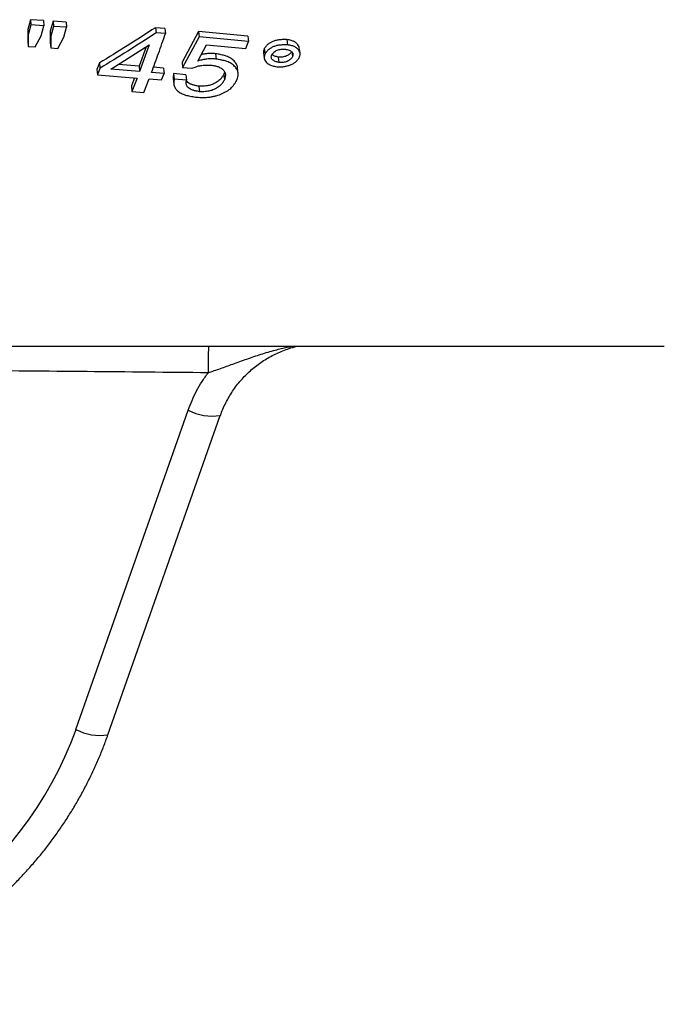
# Model space of a CAD drawing. Units: millimetres. Extents: x 0 to 420, y 0 to 297.
# Drawn here: x 174 to 186, y 74 to 92 of the extents above; entities that cross this region are included whole.
import ezdxf

# ---------------------------------------------------------------- set-up
doc = ezdxf.new("R2010")
doc.units = ezdxf.units.MM

msp = doc.modelspace()

# ---------------------------------------------------------------- linework, layer by layer
at = {"color": 7, "linetype": 'Continuous', "lineweight": 25}
for p, q in [((173.963, 92.238), (173.913, 92.055)), ((173.97, 92.142), (173.921, 91.959)), ((174.205, 92.222), (173.963, 92.238)), ((173.963, 92.238), (173.97, 92.142)), ((174.213, 92.126), (173.97, 92.142)), ((174.205, 92.222), (174.213, 92.126)), ((174.38, 92.21), (174.33, 92.028)), ((174.622, 92.195), (174.38, 92.21)), ((174.38, 92.21), (174.387, 92.115)), ((174.622, 92.195), (174.63, 92.099)), ((173.913, 92.055), (173.913, 91.84)), ((173.913, 92.055), (173.921, 91.959)), ((173.921, 91.959), (173.921, 91.742)), ((174.163, 91.942), (174.213, 92.126)), ((174.33, 92.028), (174.33, 91.813)), ((174.33, 92.028), (174.338, 91.931)), ((174.387, 92.115), (174.338, 91.931)), ((174.63, 92.099), (174.387, 92.115)), ((174.581, 91.916), (174.63, 92.099)), ((176.444, 92.076), (176.271, 92.09)), ((176.271, 92.09), (176.281, 91.993)), ((176.454, 91.98), (176.281, 91.993)), ((176.444, 92.076), (176.454, 91.98)), ((177.067, 92.018), (176.761, 91.455)), ((177.978, 91.934), (177.067, 92.018)), ((177.067, 92.018), (177.078, 91.921)), ((173.913, 91.84), (173.921, 91.742)), ((174.052, 91.734), (174.163, 91.942)), ((174.33, 91.813), (174.338, 91.716)), ((174.338, 91.931), (174.338, 91.716)), ((174.469, 91.708), (174.581, 91.916)), ((177.078, 91.921), (176.772, 91.356)), ((177.99, 91.837), (177.078, 91.921)), ((177.937, 91.707), (177.99, 91.837)), ((177.978, 91.934), (177.99, 91.837)), ((178.693, 91.873), (178.706, 91.775)), ((173.921, 91.742), (174.052, 91.734)), ((174.338, 91.716), (174.469, 91.708)), ((175.449, 91.322), (176.155, 91.773)), ((176.096, 91.736), (175.967, 91.38)), ((176.155, 91.773), (175.976, 91.28)), ((177.051, 91.475), (177.212, 91.773)), ((177.212, 91.773), (177.937, 91.707)), ((177.381, 91.61), (177.392, 91.511)), ((178.279, 91.705), (178.292, 91.606)), ((178.787, 91.649), (178.8, 91.551)), ((175.235, 91.439), (175.19, 91.32)), ((175.235, 91.439), (175.243, 91.339)), ((176.761, 91.455), (176.772, 91.356)), ((178.536, 91.547), (178.548, 91.448)), ((175.19, 91.32), (175.199, 91.22)), ((175.243, 91.339), (175.199, 91.22)), ((175.976, 91.28), (175.449, 91.322)), ((175.967, 91.38), (175.587, 91.41)), ((175.967, 91.38), (175.976, 91.28)), ((176.428, 91.245), (176.197, 91.263)), ((176.418, 91.345), (176.232, 91.359)), ((176.383, 91.126), (176.428, 91.245)), ((176.418, 91.345), (176.428, 91.245)), ((176.832, 91.221), (176.606, 91.242)), ((176.606, 91.242), (176.616, 91.141)), ((176.772, 91.356), (176.943, 91.34)), ((177.532, 91.231), (177.543, 91.13)), ((175.199, 91.22), (175.932, 91.161)), ((175.885, 91.165), (175.828, 91.016)), ((175.932, 91.161), (175.837, 90.914)), ((176.057, 90.897), (176.152, 91.144)), ((176.152, 91.144), (176.383, 91.126)), ((176.842, 91.121), (176.616, 91.141)), ((176.832, 91.221), (176.842, 91.121)), ((175.828, 91.016), (175.837, 90.914)), ((175.837, 90.914), (176.057, 90.897)), ((177.07, 91.01), (177.081, 90.908)), ((150.952, 86.21), (185.661, 86.21)), ((174.803, 79.137), (176.876, 85.032)), ((175.393, 79.038), (177.466, 84.934))]:
    msp.add_line(p, q, dxfattribs=at)
at = {"color": 7, "linetype": 'Continuous', "lineweight": 25, "flags": 128}
for points in [[(178.265, 91.626), (178.271, 91.577), (178.277, 91.528)], [(178.938, 91.617), (178.932, 91.666), (178.925, 91.715)], [(177.796, 91.252), (177.791, 91.302), (177.785, 91.352)], [(176.599, 91.151), (176.604, 91.101), (176.609, 91.05)]]:
    msp.add_lwpolyline(points, dxfattribs=at)
at = {"color": 8, "linetype": 'Continuous', "lineweight": 25}
for centre, radius, start, end in [((311.38, 84.555), 134.143, 179.29281, 179.50187), ((177.321, 85.882), 0.96, 242.3412, 278.6435), ((175.249, 79.987), 0.96, 242.3427, 278.6405)]:
    msp.add_arc(centre, radius, start, end, dxfattribs=at)
at = {"color": 7, "linetype": 'Continuous', "lineweight": 25}
msp.add_arc((168.307, 81.478), 6.906, 199.8192, 340.1808, dxfattribs=at)
for points, knots in [([(176.271, 92.09), (176.098, 91.978), (175.752, 91.756), (175.407, 91.544), (175.235, 91.439)], [0, 0, 0, 0, 0.50237, 1, 1, 1, 1]), ([(176.281, 91.993), (176.108, 91.881), (175.762, 91.658), (175.416, 91.445), (175.243, 91.339)], [0, 0, 0, 0, 0.502378, 1, 1, 1, 1]), ([(176.197, 91.263), (176.24, 91.379), (176.326, 91.613), (176.412, 91.857), (176.454, 91.98)], [0, 0, 0, 0, 0.497525, 1, 1, 1, 1]), ([(178.693, 91.873), (178.68, 91.872), (178.658, 91.872), (178.625, 91.871), (178.594, 91.869), (178.561, 91.866), (178.53, 91.862), (178.488, 91.854), (178.438, 91.839), (178.392, 91.817), (178.36, 91.796), (178.338, 91.778), (178.317, 91.757), (178.298, 91.731), (178.286, 91.714), (178.279, 91.705)], [0, 0, 0, 0, 0.074925, 0.127819, 0.194436, 0.253439, 0.317175, 0.37649, 0.499978, 0.625808, 0.688568, 0.750838, 0.830224, 0.907016, 1, 1, 1, 1]), ([(178.925, 91.715), (178.925, 91.716), (178.924, 91.729), (178.913, 91.754), (178.889, 91.79), (178.859, 91.816), (178.83, 91.834), (178.804, 91.846), (178.773, 91.856), (178.735, 91.865), (178.708, 91.87), (178.693, 91.873)], [0, 0, 0, 0, 0.0019381, 0.1674972, 0.3358895, 0.5081961, 0.5889425, 0.6674116, 0.772617, 0.8751255, 1, 1, 1, 1]), ([(177.381, 91.61), (177.367, 91.611), (177.338, 91.613), (177.295, 91.614), (177.252, 91.614), (177.21, 91.611), (177.168, 91.604), (177.136, 91.598), (177.118, 91.594), (177.115, 91.593)], [0, 0, 0, 0, 0.162726, 0.324148, 0.490293, 0.64161, 0.791263, 0.960823, 1, 1, 1, 1]), ([(177.785, 91.352), (177.785, 91.353), (177.783, 91.376), (177.766, 91.419), (177.724, 91.477), (177.672, 91.52), (177.621, 91.548), (177.582, 91.564), (177.543, 91.577), (177.505, 91.586), (177.465, 91.595), (177.424, 91.603), (177.396, 91.608), (177.381, 91.61)], [0, 0, 0, 0, 0.00726, 0.172055, 0.338967, 0.505434, 0.588138, 0.669399, 0.730214, 0.797311, 0.864163, 0.928374, 1, 1, 1, 1]), ([(178.279, 91.705), (178.277, 91.697), (178.272, 91.683), (178.266, 91.663), (178.263, 91.645), (178.264, 91.632), (178.265, 91.626)], [0, 0, 0, 0, 0.300665, 0.514071, 0.778803, 1, 1, 1, 1]), ([(178.292, 91.606), (178.289, 91.598), (178.285, 91.585), (178.279, 91.564), (178.276, 91.545), (178.277, 91.519), (178.289, 91.487), (178.314, 91.452), (178.343, 91.426), (178.372, 91.409), (178.398, 91.397), (178.43, 91.387), (178.468, 91.378), (178.495, 91.373), (178.51, 91.37)], [0, 0, 0, 0, 0.073553, 0.125732, 0.190498, 0.249435, 0.374121, 0.500911, 0.630638, 0.691306, 0.750189, 0.829274, 0.906521, 1, 1, 1, 1]), ([(178.706, 91.775), (178.693, 91.775), (178.671, 91.774), (178.638, 91.773), (178.607, 91.772), (178.574, 91.769), (178.543, 91.765), (178.501, 91.757), (178.45, 91.742), (178.405, 91.719), (178.373, 91.699), (178.35, 91.68), (178.33, 91.659), (178.31, 91.633), (178.298, 91.616), (178.292, 91.606)], [0, 0, 0, 0, 0.074854, 0.127644, 0.194209, 0.253097, 0.316786, 0.376007, 0.499415, 0.62526, 0.688084, 0.750406, 0.829927, 0.906851, 1, 1, 1, 1]), ([(178.417, 91.592), (178.429, 91.608), (178.448, 91.631), (178.483, 91.658), (178.514, 91.675), (178.551, 91.687), (178.603, 91.697), (178.642, 91.695), (178.668, 91.695)], [0, 0, 0, 0, 0.254188, 0.377227, 0.50066, 0.626423, 0.751505, 1, 1, 1, 1]), ([(178.536, 91.547), (178.513, 91.553), (178.478, 91.562), (178.44, 91.579), (178.427, 91.59), (178.421, 91.595)], [0, 0, 0, 0, 0.531297, 0.789281, 1, 1, 1, 1]), ([(178.787, 91.649), (178.774, 91.634), (178.755, 91.611), (178.721, 91.584), (178.689, 91.567), (178.653, 91.555), (178.6, 91.545), (178.561, 91.546), (178.536, 91.547)], [0, 0, 0, 0, 0.253531, 0.376551, 0.500114, 0.626193, 0.751086, 1, 1, 1, 1]), ([(178.668, 91.695), (178.691, 91.689), (178.726, 91.68), (178.765, 91.662), (178.789, 91.644), (178.804, 91.623), (178.812, 91.591), (178.805, 91.567), (178.8, 91.551)], [0, 0, 0, 0, 0.253054, 0.375987, 0.499579, 0.625992, 0.750715, 1, 1, 1, 1]), ([(178.924, 91.538), (178.926, 91.546), (178.931, 91.559), (178.937, 91.579), (178.939, 91.598), (178.939, 91.625), (178.927, 91.656), (178.902, 91.692), (178.872, 91.719), (178.844, 91.736), (178.818, 91.748), (178.786, 91.758), (178.748, 91.767), (178.721, 91.772), (178.706, 91.775)], [0, 0, 0, 0, 0.073488, 0.125713, 0.190478, 0.249438, 0.374127, 0.500885, 0.63053, 0.691236, 0.750196, 0.829254, 0.906239, 1, 1, 1, 1]), ([(177.392, 91.511), (177.378, 91.512), (177.35, 91.514), (177.306, 91.516), (177.263, 91.515), (177.221, 91.512), (177.179, 91.506), (177.139, 91.497), (177.096, 91.487), (177.068, 91.48), (177.051, 91.475)], [0, 0, 0, 0, 0.1264287, 0.2518422, 0.3809681, 0.4984924, 0.6148288, 0.7465673, 0.8512673, 1, 1, 1, 1]), ([(177.774, 91.123), (177.777, 91.133), (177.783, 91.151), (177.79, 91.177), (177.796, 91.204), (177.798, 91.23), (177.796, 91.268), (177.779, 91.319), (177.735, 91.378), (177.683, 91.421), (177.632, 91.449), (177.593, 91.465), (177.554, 91.478), (177.516, 91.488), (177.476, 91.496), (177.435, 91.504), (177.407, 91.509), (177.392, 91.511)], [0, 0, 0, 0, 0.0536415, 0.1021044, 0.1521607, 0.2026619, 0.2494493, 0.3742372, 0.500559, 0.6264581, 0.6889834, 0.7503661, 0.7963135, 0.8469775, 0.89746, 0.9459311, 1, 1, 1, 1]), ([(178.548, 91.448), (178.525, 91.454), (178.491, 91.463), (178.451, 91.481), (178.428, 91.499), (178.413, 91.52), (178.405, 91.552), (178.412, 91.576), (178.417, 91.592)], [0, 0, 0, 0, 0.253051, 0.375993, 0.49957, 0.625796, 0.75072, 1, 1, 1, 1]), ([(178.51, 91.37), (178.523, 91.37), (178.544, 91.369), (178.576, 91.368), (178.607, 91.369), (178.649, 91.373), (178.702, 91.384), (178.763, 91.405), (178.81, 91.426), (178.842, 91.447), (178.865, 91.464), (178.885, 91.485), (178.905, 91.511), (178.917, 91.528), (178.924, 91.538)], [0, 0, 0, 0, 0.073203, 0.125393, 0.189975, 0.248749, 0.373155, 0.499817, 0.629649, 0.690386, 0.749341, 0.828641, 0.906097, 1, 1, 1, 1]), ([(178.8, 91.551), (178.787, 91.535), (178.768, 91.512), (178.734, 91.485), (178.702, 91.468), (178.666, 91.456), (178.613, 91.446), (178.574, 91.447), (178.548, 91.448)], [0, 0, 0, 0, 0.253931, 0.37708, 0.500678, 0.626693, 0.751444, 1, 1, 1, 1]), ([(176.606, 91.242), (176.604, 91.231), (176.601, 91.211), (176.598, 91.181), (176.599, 91.161), (176.599, 91.151)], [0, 0, 0, 0, 0.341588, 0.681665, 1, 1, 1, 1]), ([(176.943, 91.34), (176.956, 91.345), (176.983, 91.356), (177.024, 91.371), (177.065, 91.384), (177.107, 91.393), (177.151, 91.398), (177.196, 91.4), (177.242, 91.4), (177.272, 91.4), (177.288, 91.4)], [0, 0, 0, 0, 0.127388, 0.253161, 0.378971, 0.497987, 0.613341, 0.744819, 0.871714, 1, 1, 1, 1]), ([(177.532, 91.231), (177.527, 91.222), (177.519, 91.207), (177.505, 91.184), (177.491, 91.163), (177.47, 91.139), (177.443, 91.114), (177.408, 91.089), (177.361, 91.061), (177.312, 91.039), (177.263, 91.024), (177.223, 91.016), (177.178, 91.011), (177.126, 91.01), (177.09, 91.01), (177.07, 91.01)], [0, 0, 0, 0, 0.072935, 0.124996, 0.189924, 0.248783, 0.33111, 0.415533, 0.499876, 0.631175, 0.691404, 0.749401, 0.828199, 0.905712, 1, 1, 1, 1]), ([(177.288, 91.4), (177.302, 91.398), (177.326, 91.394), (177.362, 91.388), (177.394, 91.381), (177.437, 91.368), (177.483, 91.344), (177.526, 91.308), (177.549, 91.274), (177.559, 91.244), (177.562, 91.22), (177.56, 91.193), (177.553, 91.162), (177.547, 91.141), (177.543, 91.13)], [0, 0, 0, 0, 0.073242, 0.125057, 0.189799, 0.248695, 0.37343, 0.49948, 0.625326, 0.687736, 0.749902, 0.829489, 0.906689, 1, 1, 1, 1]), ([(177.544, 91.276), (177.543, 91.272), (177.54, 91.257), (177.536, 91.242), (177.532, 91.231)], [0, 0, 0, 0, 0.24211, 1, 1, 1, 1]), ([(176.616, 91.141), (176.615, 91.131), (176.611, 91.11), (176.608, 91.079), (176.608, 91.048), (176.616, 91.008), (176.64, 90.961), (176.691, 90.911), (176.749, 90.876), (176.802, 90.854), (176.844, 90.841), (176.89, 90.83), (176.934, 90.821), (176.984, 90.813), (177.016, 90.809), (177.035, 90.806)], [0, 0, 0, 0, 0.06281, 0.125342, 0.190498, 0.249667, 0.374732, 0.500477, 0.626103, 0.688348, 0.750737, 0.809242, 0.874815, 0.927182, 1, 1, 1, 1]), ([(177.081, 90.908), (177.069, 90.911), (177.05, 90.915), (177.02, 90.921), (176.993, 90.927), (176.966, 90.935), (176.941, 90.943), (176.91, 90.957), (176.877, 90.978), (176.855, 91.005), (176.844, 91.028), (176.839, 91.048), (176.837, 91.07), (176.838, 91.094), (176.841, 91.111), (176.842, 91.121)], [0, 0, 0, 0, 0.074884, 0.128589, 0.195398, 0.254432, 0.317977, 0.376895, 0.499378, 0.625071, 0.687697, 0.750894, 0.830649, 0.907485, 1, 1, 1, 1]), ([(177.07, 91.01), (177.059, 91.012), (177.039, 91.016), (177.01, 91.022), (176.983, 91.029), (176.955, 91.036), (176.93, 91.045), (176.899, 91.058), (176.867, 91.08), (176.848, 91.102), (176.842, 91.114), (176.841, 91.115)], [0, 0, 0, 0, 0.117808, 0.202367, 0.307445, 0.400377, 0.500294, 0.592981, 0.785459, 0.982814, 1, 1, 1, 1]), ([(177.035, 90.806), (177.052, 90.805), (177.085, 90.804), (177.133, 90.803), (177.181, 90.803), (177.229, 90.805), (177.28, 90.81), (177.335, 90.82), (177.413, 90.839), (177.506, 90.872), (177.586, 90.915), (177.641, 90.954), (177.673, 90.983), (177.699, 91.011), (177.72, 91.038), (177.739, 91.065), (177.757, 91.094), (177.768, 91.113), (177.774, 91.123)], [0, 0, 0, 0, 0.053416, 0.101862, 0.151749, 0.202036, 0.248709, 0.310236, 0.373554, 0.499625, 0.625392, 0.687783, 0.749784, 0.795988, 0.846825, 0.897445, 0.946195, 1, 1, 1, 1]), ([(177.543, 91.13), (177.538, 91.121), (177.53, 91.106), (177.516, 91.083), (177.502, 91.062), (177.481, 91.038), (177.454, 91.013), (177.419, 90.987), (177.372, 90.959), (177.323, 90.937), (177.274, 90.923), (177.234, 90.914), (177.189, 90.91), (177.136, 90.908), (177.1, 90.908), (177.081, 90.908)], [0, 0, 0, 0, 0.073076, 0.125214, 0.190261, 0.249191, 0.331623, 0.416108, 0.500465, 0.631747, 0.691916, 0.749824, 0.828519, 0.905894, 1, 1, 1, 1]), ([(177.469, 84.932), (177.473, 84.943), (177.489, 84.993), (177.527, 85.081), (177.581, 85.193), (177.643, 85.303), (177.711, 85.408), (177.786, 85.509), (177.867, 85.605), (177.953, 85.695), (178.044, 85.78), (178.14, 85.858), (178.24, 85.929), (178.344, 85.994), (178.452, 86.053), (178.564, 86.105), (178.68, 86.15), (178.787, 86.186), (178.856, 86.203), (178.885, 86.21)], [0, 0, 0, 0, 0.017434, 0.080737, 0.144254, 0.20788, 0.27149, 0.334949, 0.398156, 0.461026, 0.523494, 0.585524, 0.647108, 0.7085, 0.769671, 0.831493, 0.89349, 0.955578, 1, 1, 1, 1]), ([(177.242, 85.721), (175.753, 85.735), (173.519, 85.757), (170.54, 85.774), (168.307, 85.779), (166.073, 85.774), (163.094, 85.757), (160.86, 85.735), (159.371, 85.721)], [0, 0, 0, 0, 0.249998, 0.374999, 0.5, 0.624998, 0.749996, 1, 1, 1, 1]), ([(176.876, 85.032), (176.899, 85.093), (176.944, 85.213), (177.029, 85.388), (177.127, 85.559), (177.204, 85.667), (177.242, 85.721)], [0, 0, 0, 0, 0.24653, 0.494406, 0.746483, 1, 1, 1, 1]), ([(161.22, 79.038), (161.235, 78.997), (161.277, 78.881), (161.351, 78.692), (161.445, 78.472), (161.546, 78.255), (161.654, 78.042), (161.769, 77.833), (161.891, 77.627), (162.02, 77.425), (162.155, 77.227), (162.296, 77.034), (162.444, 76.845), (162.598, 76.661), (162.758, 76.483), (162.923, 76.309), (163.095, 76.14), (163.271, 75.978), (163.453, 75.82), (163.64, 75.669), (163.832, 75.524), (164.028, 75.385), (164.229, 75.252), (164.434, 75.125), (164.643, 75.006), (164.856, 74.893), (165.072, 74.786), (165.292, 74.687), (165.515, 74.595), (165.741, 74.51), (165.97, 74.432), (166.201, 74.361), (166.434, 74.298), (166.669, 74.242), (166.906, 74.194), (167.144, 74.153), (167.384, 74.12), (167.624, 74.094), (167.865, 74.076), (168.107, 74.066), (168.349, 74.064), (168.59, 74.069), (168.832, 74.082), (169.073, 74.102), (169.313, 74.13), (169.552, 74.166), (169.79, 74.21), (170.026, 74.26), (170.261, 74.319), (170.493, 74.385), (170.724, 74.458), (170.951, 74.538), (171.176, 74.626), (171.398, 74.721), (171.617, 74.823), (171.832, 74.931), (172.044, 75.047), (172.251, 75.169), (172.455, 75.298), (172.654, 75.433), (172.849, 75.574), (173.039, 75.721), (173.224, 75.875), (173.404, 76.034), (173.579, 76.199), (173.748, 76.369), (173.912, 76.545), (174.07, 76.726), (174.222, 76.911), (174.367, 77.102), (174.506, 77.296), (174.639, 77.496), (174.766, 77.699), (174.885, 77.906), (174.998, 78.117), (175.104, 78.332), (175.203, 78.549), (175.292, 78.766), (175.354, 78.929), (175.386, 79.019), (175.393, 79.038)], [0, 0, 0, 0, 0.007162, 0.020179, 0.033197, 0.046216, 0.059235, 0.072255, 0.085275, 0.098297, 0.111318, 0.124341, 0.137364, 0.150387, 0.163412, 0.176437, 0.189463, 0.20249, 0.215517, 0.228546, 0.241574, 0.254604, 0.267634, 0.280665, 0.293697, 0.306729, 0.319762, 0.332795, 0.34583, 0.358864, 0.371899, 0.384935, 0.397971, 0.411007, 0.424044, 0.437081, 0.450118, 0.463156, 0.476194, 0.489232, 0.50227, 0.515308, 0.528346, 0.541384, 0.554422, 0.56746, 0.580498, 0.593536, 0.606573, 0.61961, 0.632647, 0.645684, 0.65872, 0.671755, 0.684791, 0.697825, 0.710859, 0.723893, 0.736926, 0.749959, 0.76299, 0.776022, 0.789052, 0.802082, 0.815111, 0.828139, 0.841167, 0.854194, 0.86722, 0.880245, 0.89327, 0.906294, 0.919317, 0.932339, 0.945361, 0.958382, 0.971403, 0.984423, 0.996756, 1, 1, 1, 1])]:
    msp.add_open_spline(points, degree=3, knots=knots, dxfattribs=at)
at = {"color": 8, "linetype": 'Continuous', "lineweight": 25}
msp.add_open_spline([(177.242, 85.721), (177.318, 85.747), (177.471, 85.8), (177.709, 85.886), (177.958, 85.976), (178.218, 86.064), (178.466, 86.137), (178.661, 86.186), (178.769, 86.204), (178.802, 86.21)], degree=3, knots=[0, 0, 0, 0, 0.1448156, 0.2897712, 0.4579209, 0.6262226, 0.7944097, 0.9362587, 1, 1, 1, 1], dxfattribs=at)

doc.saveas('drawing.dxf')
